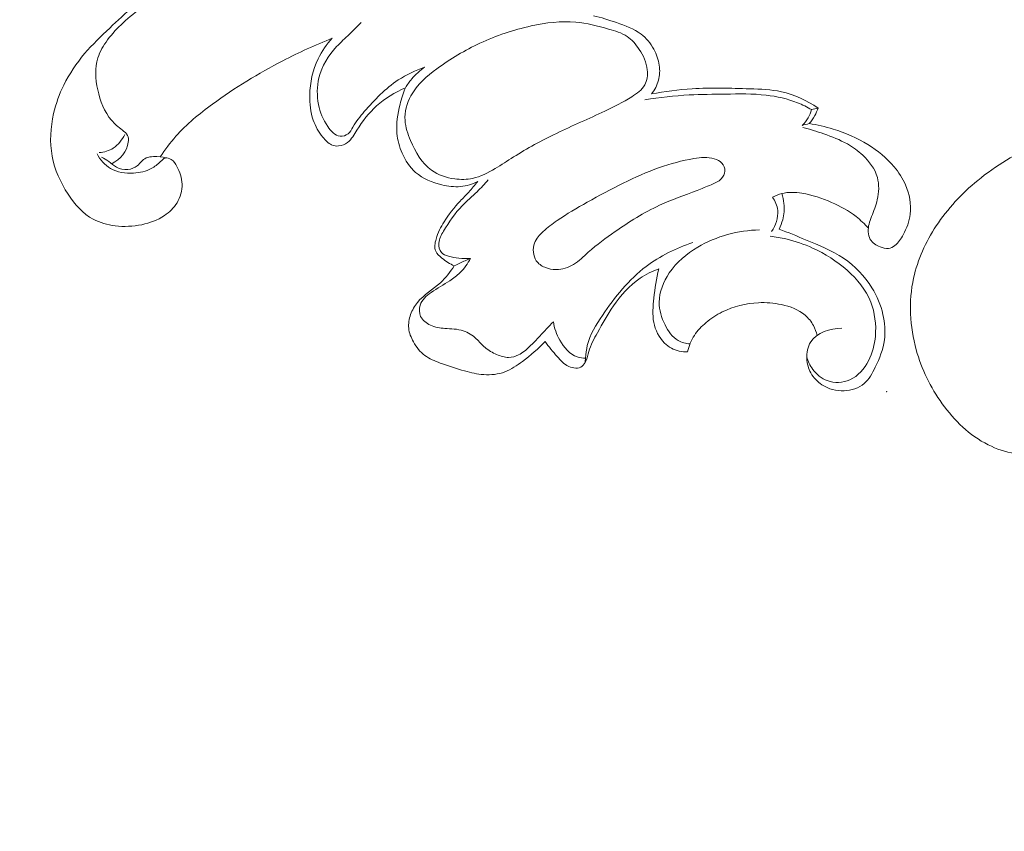
# Model space of a CAD drawing. Units: centimetres. Extents: x 206 to 373, y 673 to 909.
# Drawn here: x 298 to 304, y 783 to 789 of the extents above; entities that cross this region are included whole.
import ezdxf

# ---------------------------------------------------------------- set-up
doc = ezdxf.new("R2010")
doc.units = ezdxf.units.CM
doc.header["$MEASUREMENT"] = 0
doc.layers.add('layer 1', color=7, linetype='Continuous')

msp = doc.modelspace()

# ---------------------------------------------------------------- linework, layer by layer
at = {"layer": 'layer 1', "color": 250, "lineweight": 20}
for points, knots in [([(206.14891, 673.08453), (206.14891, 673.08453), (206.14891, 909.27022), (206.14891, 909.27022), (206.14891, 909.27022), (206.14891, 909.27022), (373.14892, 909.27022), (373.14892, 909.27022), (373.14892, 909.27022), (373.14892, 909.27022), (373.14892, 673.08453), (373.14892, 673.08453), (373.14892, 673.08453), (373.14892, 673.08453), (206.14891, 673.08453), (206.14891, 673.08453)], [0, 0, 0, 0, 0.2, 0.2, 0.2, 0.2, 0.4, 0.4, 0.4, 0.4, 0.6, 0.6, 0.6, 0.6, 1, 1, 1, 1]), ([(298.78292, 788.72286), (298.73842, 788.68706), (298.69452, 788.65036), (298.65172, 788.61246), (298.65172, 788.61246), (298.59772, 788.56466), (298.54542, 788.51496), (298.49302, 788.46526), (298.49302, 788.46526), (298.43502, 788.41016), (298.37692, 788.35506), (298.32512, 788.29396), (298.32512, 788.29396), (298.27042, 788.22976), (298.22262, 788.15886), (298.18532, 788.08306), (298.18532, 788.08306), (298.15562, 788.02266), (298.13252, 787.95916), (298.11732, 787.89316), (298.11732, 787.89316), (298.09582, 787.79936), (298.09032, 787.70046), (298.10762, 787.60656), (298.10762, 787.60656), (298.12442, 787.51576), (298.16252, 787.42966), (298.21442, 787.35096), (298.21442, 787.35096), (298.25912, 787.28316), (298.31402, 787.22076), (298.38332, 787.18367), (298.38332, 787.18367), (298.42782, 787.15977), (298.47822, 787.14627), (298.52892, 787.13997), (298.52892, 787.13997), (298.58882, 787.13247), (298.64912, 787.13507), (298.70802, 787.14737), (298.70802, 787.14737), (298.76152, 787.15847), (298.81392, 787.17767), (298.85952, 787.20816), (298.85952, 787.20816), (298.89322, 787.23076), (298.92322, 787.25956), (298.94442, 787.29456), (298.94442, 787.29456), (298.96702, 787.33186), (298.97962, 787.37616), (298.97842, 787.41966), (298.97842, 787.41966), (298.97722, 787.46116), (298.96332, 787.50176), (298.94342, 787.53836), (298.94342, 787.53836), (298.93392, 787.55596), (298.92292, 787.57256), (298.90562, 787.58406), (298.90562, 787.58406), (298.89342, 787.59206), (298.87802, 787.59756), (298.86532, 787.59436), (298.86532, 787.59436), (298.85352, 787.59136), (298.84392, 787.58096), (298.83422, 787.57126), (298.83422, 787.57126), (298.81462, 787.55166), (298.79462, 787.53526), (298.77212, 787.52316), (298.77212, 787.52316), (298.73662, 787.50416), (298.69472, 787.49606), (298.65222, 787.49376), (298.65222, 787.49376), (298.59802, 787.49076), (298.54282, 787.49736), (298.49792, 787.52416), (298.49792, 787.52416), (298.45982, 787.54676), (298.42922, 787.58386), (298.40812, 787.62326)], [0, 0, 0, 0, 0.0454545, 0.0454545, 0.0454545, 0.0454545, 0.0909091, 0.0909091, 0.0909091, 0.0909091, 0.1363636, 0.1363636, 0.1363636, 0.1363636, 0.1818182, 0.1818182, 0.1818182, 0.1818182, 0.2272727, 0.2272727, 0.2272727, 0.2272727, 0.2727273, 0.2727273, 0.2727273, 0.2727273, 0.3181818, 0.3181818, 0.3181818, 0.3181818, 0.3636364, 0.3636364, 0.3636364, 0.3636364, 0.4090909, 0.4090909, 0.4090909, 0.4090909, 0.4545455, 0.4545455, 0.4545455, 0.4545455, 0.5, 0.5, 0.5, 0.5, 0.5454545, 0.5454545, 0.5454545, 0.5454545, 0.5909091, 0.5909091, 0.5909091, 0.5909091, 0.6363636, 0.6363636, 0.6363636, 0.6363636, 0.6818182, 0.6818182, 0.6818182, 0.6818182, 0.7272727, 0.7272727, 0.7272727, 0.7272727, 0.7727273, 0.7727273, 0.7727273, 0.7727273, 0.8181818, 0.8181818, 0.8181818, 0.8181818, 0.8636364, 0.8636364, 0.8636364, 0.8636364, 0.9090909, 0.9090909, 0.9090909, 0.9090909, 1, 1, 1, 1]), ([(298.83252, 788.70236), (298.79262, 788.67156), (298.75342, 788.63996), (298.71382, 788.60866), (298.71382, 788.60866), (298.66952, 788.57376), (298.62472, 788.53926), (298.58322, 788.50106), (298.58322, 788.50106), (298.54502, 788.46606), (298.50972, 788.42796), (298.47852, 788.38566), (298.47852, 788.38566), (298.45132, 788.34876), (298.42732, 788.30856), (298.41392, 788.26556), (298.41392, 788.26556), (298.39282, 788.19836), (298.39732, 788.12406), (298.41272, 788.05206), (298.41272, 788.05206), (298.42902, 787.97626), (298.45742, 787.90306), (298.50512, 787.84756), (298.50512, 787.84756), (298.52612, 787.82306), (298.55092, 787.80196), (298.57802, 787.78106), (298.57802, 787.78106), (298.59162, 787.77066), (298.60582, 787.76016), (298.61282, 787.74586), (298.61282, 787.74586), (298.61932, 787.73276), (298.61982, 787.71636), (298.61782, 787.70066), (298.61782, 787.70066), (298.60982, 787.63806), (298.56152, 787.58546), (298.50892, 787.55696)], [0, 0, 0, 0, 0.0909091, 0.0909091, 0.0909091, 0.0909091, 0.1818182, 0.1818182, 0.1818182, 0.1818182, 0.2727273, 0.2727273, 0.2727273, 0.2727273, 0.3636364, 0.3636364, 0.3636364, 0.3636364, 0.4545455, 0.4545455, 0.4545455, 0.4545455, 0.5454545, 0.5454545, 0.5454545, 0.5454545, 0.6363636, 0.6363636, 0.6363636, 0.6363636, 0.7272727, 0.7272727, 0.7272727, 0.7272727, 0.8181818, 0.8181818, 0.8181818, 0.8181818, 1, 1, 1, 1]), ([(300.60291, 788.20256), (300.54181, 788.18086), (300.48211, 788.15306), (300.42761, 788.11746), (300.42761, 788.11746), (300.34091, 788.06066), (300.26751, 787.98396), (300.19971, 787.90526), (300.19971, 787.90526), (300.17171, 787.87276), (300.14471, 787.83996), (300.12301, 787.80186), (300.12301, 787.80186), (300.11351, 787.78526), (300.10511, 787.76776), (300.09061, 787.75626), (300.09061, 787.75626), (300.07631, 787.74486), (300.05611, 787.73926), (300.03801, 787.74096), (300.03801, 787.74096), (300.00311, 787.74436), (299.97591, 787.77456), (299.95451, 787.80566), (299.95451, 787.80566), (299.92231, 787.85226), (299.90291, 787.90066), (299.89281, 787.95246), (299.89281, 787.95246), (299.88141, 788.01066), (299.88161, 788.07326), (299.89581, 788.13186), (299.89581, 788.13186), (299.91491, 788.21056), (299.95921, 788.28216), (300.01391, 788.34096), (300.01391, 788.34096), (300.04141, 788.37056), (300.07151, 788.39696), (300.10041, 788.42466), (300.10041, 788.42466), (300.12711, 788.45026), (300.15281, 788.47706), (300.17861, 788.50376)], [0, 0, 0, 0, 0.0833333, 0.0833333, 0.0833333, 0.0833333, 0.1666667, 0.1666667, 0.1666667, 0.1666667, 0.25, 0.25, 0.25, 0.25, 0.3333333, 0.3333333, 0.3333333, 0.3333333, 0.4166667, 0.4166667, 0.4166667, 0.4166667, 0.5, 0.5, 0.5, 0.5, 0.5833333, 0.5833333, 0.5833333, 0.5833333, 0.6666667, 0.6666667, 0.6666667, 0.6666667, 0.75, 0.75, 0.75, 0.75, 0.8333333, 0.8333333, 0.8333333, 0.8333333, 1, 1, 1, 1]), ([(300.50991, 787.71176), (300.49101, 787.75586), (300.47531, 787.80036), (300.47261, 787.84666), (300.47261, 787.84666), (300.46931, 787.90286), (300.48511, 787.96166), (300.51231, 788.01186), (300.51231, 788.01186), (300.55271, 788.08656), (300.61831, 788.14266), (300.68651, 788.19296), (300.68651, 788.19296), (300.77791, 788.26026), (300.87401, 788.31736), (300.97501, 788.36426), (300.97501, 788.36426), (301.08401, 788.41486), (301.19871, 788.45366), (301.31751, 788.47966), (301.31751, 788.47966), (301.41631, 788.50136), (301.51791, 788.51416), (301.61681, 788.50516), (301.61681, 788.50516), (301.69071, 788.49846), (301.76321, 788.47946), (301.83671, 788.45896), (301.83671, 788.45896), (301.88071, 788.44676), (301.92501, 788.43406), (301.96171, 788.40916), (301.96171, 788.40916), (301.99381, 788.38746), (302.02001, 788.35646), (302.04221, 788.32296), (302.04221, 788.32296), (302.07011, 788.28086), (302.09151, 788.23486), (302.09631, 788.18446), (302.09631, 788.18446), (302.09961, 788.15016), (302.09521, 788.11386), (302.07951, 788.08476), (302.07951, 788.08476), (302.06091, 788.05046), (302.02631, 788.02626), (301.99181, 788.00466), (301.99181, 788.00466), (301.93221, 787.96726), (301.87241, 787.93736), (301.81151, 787.90866), (301.81151, 787.90866), (301.70481, 787.85826), (301.59451, 787.81136), (301.48701, 787.75916), (301.48701, 787.75916), (301.38841, 787.71136), (301.29211, 787.65906), (301.19971, 787.60126), (301.19971, 787.60126), (301.15861, 787.57546), (301.11821, 787.54856), (301.07591, 787.52346), (301.07591, 787.52346), (301.02851, 787.49526), (300.97881, 787.46936), (300.92571, 787.45786), (300.92571, 787.45786), (300.88671, 787.44946), (300.84591, 787.44886), (300.80551, 787.45426), (300.80551, 787.45426), (300.74991, 787.46166), (300.69491, 787.48046), (300.65051, 787.51256), (300.65051, 787.51256), (300.58541, 787.55946), (300.54281, 787.63486), (300.50991, 787.71176)], [0, 0, 0, 0, 0.047619, 0.047619, 0.047619, 0.047619, 0.0952381, 0.0952381, 0.0952381, 0.0952381, 0.1428571, 0.1428571, 0.1428571, 0.1428571, 0.1904762, 0.1904762, 0.1904762, 0.1904762, 0.2380952, 0.2380952, 0.2380952, 0.2380952, 0.2857143, 0.2857143, 0.2857143, 0.2857143, 0.3333333, 0.3333333, 0.3333333, 0.3333333, 0.3809524, 0.3809524, 0.3809524, 0.3809524, 0.4285714, 0.4285714, 0.4285714, 0.4285714, 0.4761905, 0.4761905, 0.4761905, 0.4761905, 0.5238095, 0.5238095, 0.5238095, 0.5238095, 0.5714286, 0.5714286, 0.5714286, 0.5714286, 0.6190476, 0.6190476, 0.6190476, 0.6190476, 0.6666667, 0.6666667, 0.6666667, 0.6666667, 0.7142857, 0.7142857, 0.7142857, 0.7142857, 0.7619048, 0.7619048, 0.7619048, 0.7619048, 0.8095238, 0.8095238, 0.8095238, 0.8095238, 0.8571429, 0.8571429, 0.8571429, 0.8571429, 0.9047619, 0.9047619, 0.9047619, 0.9047619, 1, 1, 1, 1]), ([(301.73491, 788.54846), (301.78731, 788.53646), (301.83801, 788.51956), (301.88951, 788.50206), (301.88951, 788.50206), (301.94731, 788.48246), (302.00611, 788.46226), (302.05421, 788.42556), (302.05421, 788.42556), (302.08931, 788.39876), (302.11871, 788.36316), (302.14021, 788.32356), (302.14021, 788.32356), (302.15851, 788.29016), (302.17111, 788.25386), (302.17651, 788.21616), (302.17651, 788.21616), (302.18131, 788.18286), (302.18051, 788.14826), (302.17181, 788.11576), (302.17181, 788.11576), (302.16281, 788.08216), (302.14551, 788.05076), (302.12371, 788.02406)], [0, 0, 0, 0, 0.1428571, 0.1428571, 0.1428571, 0.1428571, 0.2857143, 0.2857143, 0.2857143, 0.2857143, 0.4285714, 0.4285714, 0.4285714, 0.4285714, 0.5714286, 0.5714286, 0.5714286, 0.5714286, 0.7142857, 0.7142857, 0.7142857, 0.7142857, 1, 1, 1, 1]), ([(298.83222, 787.60226), (298.86372, 787.65046), (298.89832, 787.69686), (298.93642, 787.73996), (298.93642, 787.73996), (299.00892, 787.82176), (299.09432, 787.89136), (299.18262, 787.95616), (299.18262, 787.95616), (299.33212, 788.06576), (299.49002, 788.16176), (299.65381, 788.24636), (299.65381, 788.24636), (299.76181, 788.30216), (299.87231, 788.35296), (299.98501, 788.39806)], [0, 0, 0, 0, 0.2, 0.2, 0.2, 0.2, 0.4, 0.4, 0.4, 0.4, 0.6, 0.6, 0.6, 0.6, 1, 1, 1, 1]), ([(299.98501, 788.39806), (299.94731, 788.35676), (299.91471, 788.30996), (299.89021, 788.25926), (299.89021, 788.25926), (299.85391, 788.18416), (299.83541, 788.10036), (299.83361, 788.01596), (299.83361, 788.01596), (299.83231, 787.95876), (299.83881, 787.90126), (299.85741, 787.84826), (299.85741, 787.84826), (299.87181, 787.80716), (299.89351, 787.76886), (299.92141, 787.73416), (299.92141, 787.73416), (299.93811, 787.71326), (299.95701, 787.69376), (299.98081, 787.68316), (299.98081, 787.68316), (299.99531, 787.67676), (300.01151, 787.67376), (300.02741, 787.67486), (300.02741, 787.67486), (300.04921, 787.67636), (300.07051, 787.68576), (300.08761, 787.69916), (300.08761, 787.69916), (300.11471, 787.72036), (300.13171, 787.75146), (300.15011, 787.78126), (300.15011, 787.78126), (300.18721, 787.84166), (300.23021, 787.89666), (300.28171, 787.94326), (300.28171, 787.94326), (300.33821, 787.99446), (300.40501, 788.03546), (300.47501, 788.06496)], [0, 0, 0, 0, 0.0909091, 0.0909091, 0.0909091, 0.0909091, 0.1818182, 0.1818182, 0.1818182, 0.1818182, 0.2727273, 0.2727273, 0.2727273, 0.2727273, 0.3636364, 0.3636364, 0.3636364, 0.3636364, 0.4545455, 0.4545455, 0.4545455, 0.4545455, 0.5454545, 0.5454545, 0.5454545, 0.5454545, 0.6363636, 0.6363636, 0.6363636, 0.6363636, 0.7272727, 0.7272727, 0.7272727, 0.7272727, 0.8181818, 0.8181818, 0.8181818, 0.8181818, 1, 1, 1, 1]), ([(300.60291, 788.20256), (300.57131, 788.18046), (300.54231, 788.15406), (300.51731, 788.12436), (300.51731, 788.12436), (300.50161, 788.10576), (300.48751, 788.08586), (300.47501, 788.06496)], [0, 0, 0, 0, 0.3333333, 0.3333333, 0.3333333, 0.3333333, 1, 1, 1, 1]), ([(300.47501, 788.06496), (300.46021, 788.02926), (300.44851, 787.99246), (300.43891, 787.95476), (300.43891, 787.95476), (300.42271, 787.89086), (300.41251, 787.82436), (300.41851, 787.75916), (300.41851, 787.75916), (300.42271, 787.71376), (300.43481, 787.66906), (300.45341, 787.62676), (300.45341, 787.62676), (300.47471, 787.57806), (300.50451, 787.53246), (300.54351, 787.49796), (300.54351, 787.49796), (300.59201, 787.45506), (300.65491, 787.42916), (300.71901, 787.41416), (300.71901, 787.41416), (300.76081, 787.40436), (300.80321, 787.39916), (300.84521, 787.40316), (300.84521, 787.40316), (300.88451, 787.40696), (300.92361, 787.41896), (300.95941, 787.43606)], [0, 0, 0, 0, 0.125, 0.125, 0.125, 0.125, 0.25, 0.25, 0.25, 0.25, 0.375, 0.375, 0.375, 0.375, 0.5, 0.5, 0.5, 0.5, 0.625, 0.625, 0.625, 0.625, 0.75, 0.75, 0.75, 0.75, 1, 1, 1, 1]), ([(302.12371, 788.02406), (302.2141, 788.04016), (302.3055, 788.05236), (302.397, 788.05826), (302.397, 788.05826), (302.5252, 788.06636), (302.6537, 788.06206), (302.7828, 788.05826), (302.7828, 788.05826), (302.8543, 788.05606), (302.9261, 788.05406), (302.9956, 788.03876), (302.9956, 788.03876), (303.0827, 788.01956), (303.1664, 787.97946), (303.2407, 787.92946)], [0, 0, 0, 0, 0.2, 0.2, 0.2, 0.2, 0.4, 0.4, 0.4, 0.4, 0.6, 0.6, 0.6, 0.6, 1, 1, 1, 1]), ([(304.87591, 786.32366), (304.89168, 786.29436), (304.9076, 786.26508), (304.92629, 786.23756), (304.92629, 786.23756), (304.95689, 786.19281), (304.99478, 786.15314), (305.02165, 786.10559), (305.02165, 786.10559), (305.04655, 786.06137), (305.06202, 786.01031), (305.06196, 785.95938), (305.06196, 785.95938), (305.06178, 785.86314), (305.00627, 785.76751), (304.93101, 785.7034), (304.93101, 785.7034), (304.87707, 785.65739), (304.81306, 785.62768), (304.74579, 785.61375), (304.74579, 785.61375), (304.62473, 785.58879), (304.49312, 785.61533), (304.38104, 785.67143), (304.38104, 785.67143), (304.25547, 785.73431), (304.15422, 785.83416), (304.07318, 785.94713), (304.07318, 785.94713), (303.99447, 786.05674), (303.93479, 786.17876), (303.89889, 786.30904), (303.89889, 786.30904), (303.85597, 786.46455), (303.84702, 786.63191), (303.88129, 786.78923), (303.88129, 786.78923), (303.9084, 786.91378), (303.96262, 787.03205), (304.0331, 787.13881), (304.0331, 787.13881), (304.10929, 787.25445), (304.20446, 787.3567), (304.3109, 787.444), (304.3109, 787.444), (304.43266, 787.54369), (304.5693, 787.62394), (304.71254, 787.69123), (304.71254, 787.69123), (304.84467, 787.75328), (304.9826, 787.80441), (305.12502, 787.82888), (305.12502, 787.82888), (305.22131, 787.84545), (305.31963, 787.84987), (305.41589, 787.86964), (305.41589, 787.86964), (305.47066, 787.88092), (305.52469, 787.89711), (305.57511, 787.92084), (305.57511, 787.92084), (305.62741, 787.9455), (305.67584, 787.97804), (305.72922, 788.00084), (305.72922, 788.00084), (305.78248, 788.02348), (305.84054, 788.03638), (305.89821, 788.03712), (305.89821, 788.03712), (305.94323, 788.03762), (305.98791, 788.03089), (306.03173, 788.01949), (306.03173, 788.01949), (306.06063, 788.01193), (306.08918, 788.00247), (306.11829, 787.99971), (306.11829, 787.99971), (306.15548, 787.99606), (306.19357, 788.00328), (306.23167, 788.00387), (306.23167, 788.00387), (306.26949, 788.00444), (306.30719, 787.99836), (306.34269, 787.98625), (306.34269, 787.98625), (306.39081, 787.96982), (306.43481, 787.94213), (306.47408, 787.90989), (306.47408, 787.90989), (306.50996, 787.88045), (306.54195, 787.84719), (306.57278, 787.8123), (306.57278, 787.8123), (306.59933, 787.78231), (306.62502, 787.75107), (306.65658, 787.7273), (306.65658, 787.7273), (306.69729, 787.69673), (306.74772, 787.67837), (306.78811, 787.64804), (306.78811, 787.64804), (306.85161, 787.60034), (306.88997, 787.52306), (306.92545, 787.44891), (306.92545, 787.44891), (306.94336, 787.41132), (306.96059, 787.37465), (306.9839, 787.34135), (306.9839, 787.34135), (307.01505, 787.29667), (307.05717, 787.258), (307.10456, 787.22994), (307.10456, 787.22994), (307.16737, 787.1927), (307.23958, 787.17375), (307.31159, 787.16247), (307.31159, 787.16247), (307.3566, 787.15535), (307.40154, 787.15122), (307.44653, 787.14488), (307.44653, 787.14488), (307.47363, 787.14102), (307.50084, 787.13631), (307.52653, 787.12694), (307.52653, 787.12694), (307.55438, 787.1169), (307.58054, 787.10131), (307.60217, 787.08077), (307.60217, 787.08077), (307.61663, 787.06713), (307.629, 787.05131), (307.6437, 787.03862), (307.6437, 787.03862), (307.6804, 787.00714), (307.7311, 786.99529), (307.77897, 786.97982), (307.77897, 786.97982), (307.83211, 786.96264), (307.8818, 786.94091), (307.92753, 786.91123), (307.92753, 786.91123), (307.9918, 786.86954), (308.04842, 786.81211), (308.08575, 786.74452), (308.08575, 786.74452), (308.12031, 786.68216), (308.13848, 786.61106), (308.14375, 786.54004), (308.14375, 786.54004), (308.14734, 786.49183), (308.14499, 786.44383), (308.14093, 786.39591), (308.14093, 786.39591), (308.13784, 786.35943), (308.13375, 786.32297), (308.12783, 786.28694)], [0, 0, 0, 0, 0.025, 0.025, 0.025, 0.025, 0.05, 0.05, 0.05, 0.05, 0.075, 0.075, 0.075, 0.075, 0.1, 0.1, 0.1, 0.1, 0.125, 0.125, 0.125, 0.125, 0.15, 0.15, 0.15, 0.15, 0.175, 0.175, 0.175, 0.175, 0.2, 0.2, 0.2, 0.2, 0.225, 0.225, 0.225, 0.225, 0.25, 0.25, 0.25, 0.25, 0.275, 0.275, 0.275, 0.275, 0.3, 0.3, 0.3, 0.3, 0.325, 0.325, 0.325, 0.325, 0.35, 0.35, 0.35, 0.35, 0.375, 0.375, 0.375, 0.375, 0.4, 0.4, 0.4, 0.4, 0.425, 0.425, 0.425, 0.425, 0.45, 0.45, 0.45, 0.45, 0.475, 0.475, 0.475, 0.475, 0.5, 0.5, 0.5, 0.5, 0.525, 0.525, 0.525, 0.525, 0.55, 0.55, 0.55, 0.55, 0.575, 0.575, 0.575, 0.575, 0.6, 0.6, 0.6, 0.6, 0.625, 0.625, 0.625, 0.625, 0.65, 0.65, 0.65, 0.65, 0.675, 0.675, 0.675, 0.675, 0.7, 0.7, 0.7, 0.7, 0.725, 0.725, 0.725, 0.725, 0.75, 0.75, 0.75, 0.75, 0.775, 0.775, 0.775, 0.775, 0.8, 0.8, 0.8, 0.8, 0.825, 0.825, 0.825, 0.825, 0.85, 0.85, 0.85, 0.85, 0.875, 0.875, 0.875, 0.875, 0.9, 0.9, 0.9, 0.9, 0.925, 0.925, 0.925, 0.925, 0.95, 0.95, 0.95, 0.95, 1, 1, 1, 1]), ([(303.1975, 787.91846), (303.1674, 787.93606), (303.1361, 787.95166), (303.1037, 787.96466), (303.1037, 787.96466), (303.0367, 787.99166), (302.9652, 788.00746), (302.8934, 788.01566), (302.8934, 788.01566), (302.8024, 788.02606), (302.7108, 788.02426), (302.6194, 788.02296), (302.6194, 788.02296), (302.5388, 788.02186), (302.4582, 788.02126), (302.3778, 788.01686), (302.3778, 788.01686), (302.2781, 788.01146), (302.17851, 788.00026), (302.07971, 787.98536)], [0, 0, 0, 0, 0.1666667, 0.1666667, 0.1666667, 0.1666667, 0.3333333, 0.3333333, 0.3333333, 0.3333333, 0.5, 0.5, 0.5, 0.5, 0.6666667, 0.6666667, 0.6666667, 0.6666667, 1, 1, 1, 1]), ([(303.1975, 787.91846), (303.1921, 787.89956), (303.1845, 787.88126), (303.1746, 787.86416), (303.1746, 787.86416), (303.1635, 787.84506), (303.1495, 787.82766), (303.1337, 787.81256)], [0, 0, 0, 0, 0.3333333, 0.3333333, 0.3333333, 0.3333333, 1, 1, 1, 1]), ([(303.2407, 787.92946), (303.2349, 787.91176), (303.2276, 787.89466), (303.2186, 787.87836), (303.2186, 787.87836), (303.2082, 787.85946), (303.1957, 787.84166), (303.1816, 787.82546)], [0, 0, 0, 0, 0.3333333, 0.3333333, 0.3333333, 0.3333333, 1, 1, 1, 1]), ([(303.1816, 787.82546), (303.236, 787.81696), (303.2898, 787.80436), (303.3425, 787.78796), (303.3425, 787.78796), (303.4237, 787.76286), (303.5023, 787.72886), (303.575, 787.68406), (303.575, 787.68406), (303.6403, 787.64386), (303.7009, 787.59486), (303.75, 787.53616), (303.75, 787.53616), (303.7809, 787.49926), (303.8073, 787.45836), (303.8267, 787.41346), (303.8267, 787.41346), (303.8531, 787.35236), (303.8667, 787.28366), (303.8586, 787.21846), (303.8586, 787.21846), (303.8526, 787.17007), (303.8346, 787.12357), (303.8114, 787.07967), (303.8114, 787.07967), (303.7969, 787.05227), (303.7804, 787.02597), (303.7558, 787.00737), (303.7558, 787.00737), (303.7429, 786.99767), (303.7278, 786.99007), (303.7124, 786.98797), (303.7124, 786.98797), (303.694, 786.98557), (303.675, 786.99077), (303.6568, 786.99837), (303.6568, 786.99837), (303.6301, 787.00937), (303.605, 787.02507), (303.591, 787.04867), (303.591, 787.04867), (303.5821, 787.06367), (303.5778, 787.08187), (303.5769, 787.09967), (303.5769, 787.09967), (303.5753, 787.13467), (303.587, 787.16837), (303.5993, 787.20106), (303.5993, 787.20106), (303.6135, 787.23896), (303.6285, 787.27556), (303.6376, 787.31476), (303.6376, 787.31476), (303.649, 787.36336), (303.6514, 787.41606), (303.6383, 787.46386), (303.6383, 787.46386), (303.6225, 787.52126), (303.5845, 787.57176), (303.5405, 787.61306), (303.5405, 787.61306), (303.5089, 787.64276), (303.4741, 787.66766), (303.4371, 787.68856), (303.4371, 787.68856), (303.3873, 787.71666), (303.3335, 787.73746), (303.2793, 787.75636), (303.2793, 787.75636), (303.2327, 787.77266), (303.1858, 787.78756), (303.1381, 787.79966)], [0, 0, 0, 0, 0.0526316, 0.0526316, 0.0526316, 0.0526316, 0.1052632, 0.1052632, 0.1052632, 0.1052632, 0.1578947, 0.1578947, 0.1578947, 0.1578947, 0.2105263, 0.2105263, 0.2105263, 0.2105263, 0.2631579, 0.2631579, 0.2631579, 0.2631579, 0.3157895, 0.3157895, 0.3157895, 0.3157895, 0.3684211, 0.3684211, 0.3684211, 0.3684211, 0.4210526, 0.4210526, 0.4210526, 0.4210526, 0.4736842, 0.4736842, 0.4736842, 0.4736842, 0.5263158, 0.5263158, 0.5263158, 0.5263158, 0.5789474, 0.5789474, 0.5789474, 0.5789474, 0.6315789, 0.6315789, 0.6315789, 0.6315789, 0.6842105, 0.6842105, 0.6842105, 0.6842105, 0.7368421, 0.7368421, 0.7368421, 0.7368421, 0.7894737, 0.7894737, 0.7894737, 0.7894737, 0.8421053, 0.8421053, 0.8421053, 0.8421053, 0.8947368, 0.8947368, 0.8947368, 0.8947368, 1, 1, 1, 1]), ([(298.42262, 787.63016), (298.45562, 787.63316), (298.48912, 787.64286), (298.51732, 787.66106), (298.51732, 787.66106), (298.55082, 787.68276), (298.57672, 787.71666), (298.59352, 787.75276)], [0, 0, 0, 0, 0.3333333, 0.3333333, 0.3333333, 0.3333333, 1, 1, 1, 1]), ([(298.87312, 787.59526), (298.84542, 787.60246), (298.81712, 787.60416), (298.78762, 787.60336), (298.78762, 787.60336), (298.76982, 787.60296), (298.75162, 787.60166), (298.73662, 787.59446), (298.73662, 787.59446), (298.71392, 787.58366), (298.69842, 787.55956), (298.67772, 787.54286), (298.67772, 787.54286), (298.65972, 787.52836), (298.63772, 787.51956), (298.61492, 787.51706), (298.61492, 787.51706), (298.58842, 787.51426), (298.56082, 787.52006), (298.53792, 787.53296), (298.53792, 787.53296), (298.51922, 787.54346), (298.50362, 787.55856), (298.48632, 787.57116), (298.48632, 787.57116), (298.47132, 787.58216), (298.45502, 787.59136), (298.43872, 787.60046)], [0, 0, 0, 0, 0.125, 0.125, 0.125, 0.125, 0.25, 0.25, 0.25, 0.25, 0.375, 0.375, 0.375, 0.375, 0.5, 0.5, 0.5, 0.5, 0.625, 0.625, 0.625, 0.625, 0.75, 0.75, 0.75, 0.75, 1, 1, 1, 1]), ([(301.49211, 787.17507), (301.45951, 787.15237), (301.42801, 787.12837), (301.39831, 787.10097), (301.39831, 787.10097), (301.37461, 787.07897), (301.35201, 787.05497), (301.34071, 787.02437), (301.34071, 787.02437), (301.32671, 786.98647), (301.33001, 786.93857), (301.35251, 786.90567), (301.35251, 786.90567), (301.36611, 786.88587), (301.38651, 786.87147), (301.40851, 786.86177), (301.40851, 786.86177), (301.43301, 786.85107), (301.45941, 786.84627), (301.48581, 786.84667), (301.48581, 786.84667), (301.52631, 786.84727), (301.56691, 786.86007), (301.60171, 786.88087), (301.60171, 786.88087), (301.63871, 786.90297), (301.66911, 786.93407), (301.70111, 786.96307), (301.70111, 786.96307), (301.75711, 787.01377), (301.81801, 787.05807), (301.88011, 787.10097), (301.88011, 787.10097), (301.97531, 787.16667), (302.07341, 787.22876), (302.17811, 787.27706), (302.17811, 787.27706), (302.2601, 787.31486), (302.3461, 787.34406), (302.4297, 787.37676), (302.4297, 787.37676), (302.4612, 787.38906), (302.4924, 787.40186), (302.5243, 787.41496), (302.5243, 787.41496), (302.5489, 787.42516), (302.5738, 787.43546), (302.5921, 787.45486), (302.5921, 787.45486), (302.6051, 787.46856), (302.6147, 787.48686), (302.6158, 787.50586), (302.6158, 787.50586), (302.6169, 787.52566), (302.6086, 787.54616), (302.5953, 787.56086), (302.5953, 787.56086), (302.5822, 787.57526), (302.5641, 787.58406), (302.5456, 787.58956), (302.5456, 787.58956), (302.5012, 787.60286), (302.4543, 787.59786), (302.4084, 787.59036), (302.4084, 787.59036), (302.3286, 787.57726), (302.2522, 787.55626), (302.17741, 787.52976), (302.17741, 787.52976), (302.09461, 787.50046), (302.01371, 787.46436), (301.93451, 787.42536), (301.93451, 787.42536), (301.85301, 787.38526), (301.77331, 787.34216), (301.69401, 787.29776), (301.69401, 787.29776), (301.62521, 787.25936), (301.55661, 787.21986), (301.49211, 787.17507)], [0, 0, 0, 0, 0.047619, 0.047619, 0.047619, 0.047619, 0.0952381, 0.0952381, 0.0952381, 0.0952381, 0.1428571, 0.1428571, 0.1428571, 0.1428571, 0.1904762, 0.1904762, 0.1904762, 0.1904762, 0.2380952, 0.2380952, 0.2380952, 0.2380952, 0.2857143, 0.2857143, 0.2857143, 0.2857143, 0.3333333, 0.3333333, 0.3333333, 0.3333333, 0.3809524, 0.3809524, 0.3809524, 0.3809524, 0.4285714, 0.4285714, 0.4285714, 0.4285714, 0.4761905, 0.4761905, 0.4761905, 0.4761905, 0.5238095, 0.5238095, 0.5238095, 0.5238095, 0.5714286, 0.5714286, 0.5714286, 0.5714286, 0.6190476, 0.6190476, 0.6190476, 0.6190476, 0.6666667, 0.6666667, 0.6666667, 0.6666667, 0.7142857, 0.7142857, 0.7142857, 0.7142857, 0.7619048, 0.7619048, 0.7619048, 0.7619048, 0.8095238, 0.8095238, 0.8095238, 0.8095238, 0.8571429, 0.8571429, 0.8571429, 0.8571429, 0.9047619, 0.9047619, 0.9047619, 0.9047619, 1, 1, 1, 1]), ([(300.80281, 786.87117), (300.77281, 786.88357), (300.74641, 786.90177), (300.72001, 786.92297), (300.72001, 786.92297), (300.70311, 786.93657), (300.68611, 786.95137), (300.67821, 786.96997), (300.67821, 786.96997), (300.66811, 786.99387), (300.67291, 787.02377), (300.68061, 787.05127), (300.68061, 787.05127), (300.69271, 787.09437), (300.71191, 787.13127), (300.73421, 787.16687), (300.73421, 787.16687), (300.76511, 787.21606), (300.80201, 787.26286), (300.84231, 787.30556), (300.84231, 787.30556), (300.86131, 787.32576), (300.88111, 787.34506), (300.89981, 787.36536), (300.89981, 787.36536), (300.92071, 787.38796), (300.94031, 787.41176), (300.95941, 787.43606)], [0, 0, 0, 0, 0.125, 0.125, 0.125, 0.125, 0.25, 0.25, 0.25, 0.25, 0.375, 0.375, 0.375, 0.375, 0.5, 0.5, 0.5, 0.5, 0.625, 0.625, 0.625, 0.625, 0.75, 0.75, 0.75, 0.75, 1, 1, 1, 1]), ([(300.91161, 786.92057), (300.88541, 786.91867), (300.85871, 786.91927), (300.83281, 786.92217), (300.83281, 786.92217), (300.80981, 786.92467), (300.78741, 786.92907), (300.76421, 786.93567), (300.76421, 786.93567), (300.74631, 786.94087), (300.72781, 786.94737), (300.71611, 786.96037), (300.71611, 786.96037), (300.70211, 786.97597), (300.69751, 787.00087), (300.69951, 787.02337), (300.69951, 787.02337), (300.70221, 787.05327), (300.71631, 787.07877), (300.73111, 787.10387), (300.73111, 787.10387), (300.76701, 787.16507), (300.80641, 787.22356), (300.85491, 787.27366), (300.85491, 787.27366), (300.88691, 787.30676), (300.92271, 787.33626), (300.95581, 787.36856), (300.95581, 787.36856), (300.98151, 787.39366), (301.00551, 787.42046), (301.02911, 787.44746)], [0, 0, 0, 0, 0.1111111, 0.1111111, 0.1111111, 0.1111111, 0.2222222, 0.2222222, 0.2222222, 0.2222222, 0.3333333, 0.3333333, 0.3333333, 0.3333333, 0.4444444, 0.4444444, 0.4444444, 0.4444444, 0.5555556, 0.5555556, 0.5555556, 0.5555556, 0.6666667, 0.6666667, 0.6666667, 0.6666667, 0.7777778, 0.7777778, 0.7777778, 0.7777778, 1, 1, 1, 1]), ([(302.9357, 787.33086), (302.9532, 787.30486), (302.9667, 787.27456), (302.9702, 787.24306), (302.9702, 787.24306), (302.9756, 787.19416), (302.9568, 787.14247), (302.9293, 787.10227)], [0, 0, 0, 0, 0.3333333, 0.3333333, 0.3333333, 0.3333333, 1, 1, 1, 1]), ([(303.5779, 787.12457), (303.5529, 787.15227), (303.5258, 787.17817), (303.4965, 787.20106), (303.4965, 787.20106), (303.4464, 787.24016), (303.3898, 787.27026), (303.3317, 787.29596), (303.3317, 787.29596), (303.2677, 787.32426), (303.2018, 787.34706), (303.1324, 787.35796), (303.1324, 787.35796), (303.0877, 787.36496), (303.0416, 787.36706), (302.9983, 787.35606), (302.9983, 787.35606), (302.9765, 787.35046), (302.9554, 787.34166), (302.9357, 787.33086)], [0, 0, 0, 0, 0.1666667, 0.1666667, 0.1666667, 0.1666667, 0.3333333, 0.3333333, 0.3333333, 0.3333333, 0.5, 0.5, 0.5, 0.5, 0.6666667, 0.6666667, 0.6666667, 0.6666667, 1, 1, 1, 1]), ([(302.9983, 787.35606), (303.0052, 787.33466), (303.01, 787.31266), (303.0123, 787.29016), (303.0123, 787.29016), (303.0162, 787.25326), (303.0136, 787.21556), (303.004, 787.17977), (303.004, 787.17977), (302.9982, 787.15797), (302.9897, 787.13697), (302.9791, 787.11717)], [0, 0, 0, 0, 0.25, 0.25, 0.25, 0.25, 0.5, 0.5, 0.5, 0.5, 1, 1, 1, 1]), ([(302.3829, 786.34857), (302.3553, 786.35047), (302.3269, 786.35707), (302.303, 786.37057), (302.303, 786.37057), (302.2636, 786.39267), (302.2364, 786.43317), (302.2154, 786.47577), (302.2154, 786.47577), (302.1916, 786.52427), (302.17581, 786.57557), (302.17601, 786.62727), (302.17601, 786.62727), (302.17621, 786.69577), (302.2043, 786.76487), (302.2438, 786.82337), (302.2438, 786.82337), (302.2931, 786.89617), (302.3601, 786.95227), (302.4346, 786.99627), (302.4346, 786.99627), (302.5592, 787.06997), (302.7047, 787.10997), (302.8476, 787.11217)], [0, 0, 0, 0, 0.1428571, 0.1428571, 0.1428571, 0.1428571, 0.2857143, 0.2857143, 0.2857143, 0.2857143, 0.4285714, 0.4285714, 0.4285714, 0.4285714, 0.5714286, 0.5714286, 0.5714286, 0.5714286, 0.7142857, 0.7142857, 0.7142857, 0.7142857, 1, 1, 1, 1]), ([(302.9791, 787.11717), (303.0393, 787.09537), (303.0982, 787.07067), (303.1576, 787.04627), (303.1576, 787.04627), (303.2449, 787.01037), (303.3333, 786.97507), (303.4115, 786.92197), (303.4115, 786.92197), (303.487, 786.87057), (303.553, 786.80257), (303.6015, 786.72427), (303.6015, 786.72427), (303.6357, 786.66897), (303.6612, 786.60857), (303.6756, 786.54487), (303.6756, 786.54487), (303.6883, 786.48917), (303.6925, 786.43097), (303.6851, 786.37507), (303.6851, 786.37507), (303.6767, 786.31127), (303.6532, 786.25037), (303.6244, 786.19097), (303.6244, 786.19097), (303.6047, 786.15047), (303.5826, 786.11057), (303.5495, 786.08257), (303.5495, 786.08257), (303.5134, 786.05197), (303.4643, 786.03527), (303.4154, 786.03307), (303.4154, 786.03307), (303.3629, 786.03077), (303.3106, 786.04517), (303.2672, 786.07377), (303.2672, 786.07377), (303.2364, 786.09407), (303.21, 786.12147), (303.1923, 786.15347), (303.1923, 786.15347), (303.1762, 786.18247), (303.1672, 786.21517), (303.1655, 786.24917), (303.1655, 786.24917), (303.1635, 786.28827), (303.1711, 786.32897), (303.1915, 786.36077), (303.1915, 786.36077), (303.2322, 786.42437), (303.3239, 786.45207), (303.3997, 786.45317)], [0, 0, 0, 0, 0.0714286, 0.0714286, 0.0714286, 0.0714286, 0.1428571, 0.1428571, 0.1428571, 0.1428571, 0.2142857, 0.2142857, 0.2142857, 0.2142857, 0.2857143, 0.2857143, 0.2857143, 0.2857143, 0.3571429, 0.3571429, 0.3571429, 0.3571429, 0.4285714, 0.4285714, 0.4285714, 0.4285714, 0.5, 0.5, 0.5, 0.5, 0.5714286, 0.5714286, 0.5714286, 0.5714286, 0.6428571, 0.6428571, 0.6428571, 0.6428571, 0.7142857, 0.7142857, 0.7142857, 0.7142857, 0.7857143, 0.7857143, 0.7857143, 0.7857143, 0.8571429, 0.8571429, 0.8571429, 0.8571429, 1, 1, 1, 1]), ([(303.1651, 786.26107), (303.1732, 786.23127), (303.1865, 786.20257), (303.2049, 786.17737), (303.2049, 786.17737), (303.2296, 786.14357), (303.2635, 786.11597), (303.3027, 786.10167), (303.3027, 786.10167), (303.3509, 786.08407), (303.4071, 786.08657), (303.4541, 786.10727), (303.4541, 786.10727), (303.5091, 786.13147), (303.5513, 786.18067), (303.5794, 786.23477), (303.5794, 786.23477), (303.6063, 786.28657), (303.6203, 786.34297), (303.6252, 786.40057), (303.6252, 786.40057), (303.6317, 786.47747), (303.622, 786.55667), (303.5936, 786.62777), (303.5936, 786.62777), (303.5607, 786.71037), (303.5026, 786.78187), (303.4359, 786.84137), (303.4359, 786.84137), (303.3665, 786.90337), (303.2878, 786.95227), (303.2041, 786.99047), (303.2041, 786.99047), (303.1468, 787.01667), (303.0871, 787.03777), (303.0259, 787.05187), (303.0259, 787.05187), (302.9911, 787.05987), (302.9557, 787.06567), (302.9202, 787.06937)], [0, 0, 0, 0, 0.0909091, 0.0909091, 0.0909091, 0.0909091, 0.1818182, 0.1818182, 0.1818182, 0.1818182, 0.2727273, 0.2727273, 0.2727273, 0.2727273, 0.3636364, 0.3636364, 0.3636364, 0.3636364, 0.4545455, 0.4545455, 0.4545455, 0.4545455, 0.5454545, 0.5454545, 0.5454545, 0.5454545, 0.6363636, 0.6363636, 0.6363636, 0.6363636, 0.7272727, 0.7272727, 0.7272727, 0.7272727, 0.8181818, 0.8181818, 0.8181818, 0.8181818, 1, 1, 1, 1]), ([(302.4012, 787.02757), (302.2902, 786.99087), (302.18191, 786.93787), (302.08871, 786.86717), (302.08871, 786.86717), (301.97251, 786.77897), (301.87951, 786.66317), (301.79571, 786.53947), (301.79571, 786.53947), (301.75271, 786.47607), (301.71211, 786.41067), (301.69441, 786.33767), (301.69441, 786.33767), (301.68771, 786.30997), (301.68431, 786.28117), (301.68301, 786.25257)], [0, 0, 0, 0, 0.2, 0.2, 0.2, 0.2, 0.4, 0.4, 0.4, 0.4, 0.6, 0.6, 0.6, 0.6, 1, 1, 1, 1]), ([(301.46661, 786.49617), (301.43661, 786.46397), (301.40601, 786.43237), (301.37581, 786.40037), (301.37581, 786.40037), (301.35341, 786.37657), (301.33111, 786.35257), (301.30731, 786.32987), (301.30731, 786.32987), (301.28491, 786.30857), (301.26121, 786.28827), (301.23341, 786.27437), (301.23341, 786.27437), (301.21261, 786.26407), (301.18951, 786.25727), (301.16671, 786.25707), (301.16671, 786.25707), (301.13941, 786.25677), (301.11251, 786.26607), (301.08671, 786.27727), (301.08671, 786.27727), (301.05841, 786.28947), (301.03141, 786.30397), (301.00861, 786.32347), (301.00861, 786.32347), (300.98791, 786.34127), (300.97071, 786.36337), (300.95031, 786.38247), (300.95031, 786.38247), (300.92511, 786.40617), (300.89501, 786.42537), (300.86281, 786.43587), (300.86281, 786.43587), (300.82361, 786.44867), (300.78131, 786.44857), (300.73971, 786.45187), (300.73971, 786.45187), (300.70651, 786.45447), (300.67361, 786.45927), (300.64281, 786.47337), (300.64281, 786.47337), (300.61551, 786.48577), (300.58971, 786.50537), (300.57731, 786.53237), (300.57731, 786.53237), (300.56681, 786.55517), (300.56581, 786.58327), (300.57341, 786.60727), (300.57341, 786.60727), (300.58471, 786.64337), (300.61531, 786.67007), (300.64671, 786.69257), (300.64671, 786.69257), (300.68821, 786.72227), (300.73091, 786.74457), (300.77211, 786.77147), (300.77211, 786.77147), (300.79651, 786.78747), (300.82031, 786.80517), (300.84151, 786.82567), (300.84151, 786.82567), (300.86971, 786.85317), (300.89311, 786.88577), (300.91161, 786.92057)], [0, 0, 0, 0, 0.0588235, 0.0588235, 0.0588235, 0.0588235, 0.1176471, 0.1176471, 0.1176471, 0.1176471, 0.1764706, 0.1764706, 0.1764706, 0.1764706, 0.2352941, 0.2352941, 0.2352941, 0.2352941, 0.2941176, 0.2941176, 0.2941176, 0.2941176, 0.3529412, 0.3529412, 0.3529412, 0.3529412, 0.4117647, 0.4117647, 0.4117647, 0.4117647, 0.4705882, 0.4705882, 0.4705882, 0.4705882, 0.5294118, 0.5294118, 0.5294118, 0.5294118, 0.5882353, 0.5882353, 0.5882353, 0.5882353, 0.6470588, 0.6470588, 0.6470588, 0.6470588, 0.7058824, 0.7058824, 0.7058824, 0.7058824, 0.7647059, 0.7647059, 0.7647059, 0.7647059, 0.8235294, 0.8235294, 0.8235294, 0.8235294, 0.8823529, 0.8823529, 0.8823529, 0.8823529, 1, 1, 1, 1]), ([(300.91161, 786.92057), (300.88741, 786.91097), (300.86351, 786.90057), (300.83991, 786.88947), (300.83991, 786.88947), (300.82741, 786.88357), (300.81511, 786.87747), (300.80281, 786.87117)], [0, 0, 0, 0, 0.3333333, 0.3333333, 0.3333333, 0.3333333, 1, 1, 1, 1]), ([(301.41141, 786.36457), (301.36571, 786.31487), (301.31391, 786.27177), (301.25941, 786.23107), (301.25941, 786.23107), (301.22251, 786.20347), (301.18441, 786.17697), (301.14191, 786.16087), (301.14191, 786.16087), (301.09731, 786.14397), (301.04791, 786.13847), (301.00001, 786.14177), (301.00001, 786.14177), (300.95641, 786.14467), (300.91401, 786.15477), (300.87221, 786.16647), (300.87221, 786.16647), (300.81721, 786.18177), (300.76331, 786.19977), (300.70901, 786.21987), (300.70901, 786.21987), (300.67241, 786.23337), (300.63561, 786.24787), (300.60491, 786.27087), (300.60491, 786.27087), (300.57391, 786.29407), (300.54901, 786.32597), (300.52921, 786.36097), (300.52921, 786.36097), (300.51281, 786.38997), (300.49991, 786.42107), (300.49691, 786.45347), (300.49691, 786.45347), (300.49401, 786.48367), (300.49991, 786.51497), (300.51031, 786.54427), (300.51031, 786.54427), (300.52091, 786.57437), (300.53641, 786.60237), (300.55601, 786.62637), (300.55601, 786.62637), (300.59841, 786.67837), (300.66041, 786.71177), (300.70981, 786.75797), (300.70981, 786.75797), (300.74551, 786.79127), (300.77461, 786.83117), (300.80281, 786.87117)], [0, 0, 0, 0, 0.0769231, 0.0769231, 0.0769231, 0.0769231, 0.1538462, 0.1538462, 0.1538462, 0.1538462, 0.2307692, 0.2307692, 0.2307692, 0.2307692, 0.3076923, 0.3076923, 0.3076923, 0.3076923, 0.3846154, 0.3846154, 0.3846154, 0.3846154, 0.4615385, 0.4615385, 0.4615385, 0.4615385, 0.5384615, 0.5384615, 0.5384615, 0.5384615, 0.6153846, 0.6153846, 0.6153846, 0.6153846, 0.6923077, 0.6923077, 0.6923077, 0.6923077, 0.7692308, 0.7692308, 0.7692308, 0.7692308, 0.8461538, 0.8461538, 0.8461538, 0.8461538, 1, 1, 1, 1]), ([(302.17361, 786.85127), (302.12961, 786.83507), (302.08681, 786.81427), (302.04781, 786.78787), (302.04781, 786.78787), (301.97681, 786.73977), (301.91861, 786.67317), (301.86961, 786.60217), (301.86961, 786.60217), (301.82991, 786.54457), (301.79631, 786.48417), (301.76231, 786.42277), (301.76231, 786.42277), (301.73981, 786.38207), (301.71711, 786.34087), (301.70401, 786.29687), (301.70401, 786.29687), (301.69761, 786.27547), (301.69351, 786.25337), (301.68431, 786.23227), (301.68431, 786.23227), (301.67851, 786.21907), (301.67071, 786.20627), (301.65981, 786.19797), (301.65981, 786.19797), (301.63651, 786.18027), (301.59901, 786.18357), (301.56991, 786.19637), (301.56991, 786.19637), (301.53711, 786.21087), (301.51511, 786.23737), (301.49271, 786.26337), (301.49271, 786.26337), (301.46421, 786.29627), (301.43511, 786.32827), (301.41141, 786.36457)], [0, 0, 0, 0, 0.1, 0.1, 0.1, 0.1, 0.2, 0.2, 0.2, 0.2, 0.3, 0.3, 0.3, 0.3, 0.4, 0.4, 0.4, 0.4, 0.5, 0.5, 0.5, 0.5, 0.6, 0.6, 0.6, 0.6, 0.7, 0.7, 0.7, 0.7, 0.8, 0.8, 0.8, 0.8, 1, 1, 1, 1]), ([(302.366, 786.29557), (302.3476, 786.29447), (302.329, 786.29567), (302.3108, 786.29957), (302.3108, 786.29957), (302.2741, 786.30767), (302.2397, 786.32717), (302.2123, 786.35377), (302.2123, 786.35377), (302.17451, 786.39047), (302.14981, 786.44037), (302.13971, 786.49167), (302.13971, 786.49167), (302.12921, 786.54517), (302.13441, 786.60007), (302.14051, 786.65437), (302.14051, 786.65437), (302.14801, 786.72107), (302.15691, 786.78687), (302.17361, 786.85127)], [0, 0, 0, 0, 0.1666667, 0.1666667, 0.1666667, 0.1666667, 0.3333333, 0.3333333, 0.3333333, 0.3333333, 0.5, 0.5, 0.5, 0.5, 0.6666667, 0.6666667, 0.6666667, 0.6666667, 1, 1, 1, 1]), ([(303.2348, 786.40497), (303.2295, 786.42787), (303.2211, 786.45027), (303.2098, 786.47097), (303.2098, 786.47097), (303.1954, 786.49727), (303.1763, 786.52097), (303.1538, 786.54037), (303.1538, 786.54037), (303.1099, 786.57807), (303.0532, 786.59897), (302.9961, 786.61127), (302.9961, 786.61127), (302.9445, 786.62237), (302.8927, 786.62657), (302.8407, 786.62407), (302.8407, 786.62407), (302.7574, 786.62007), (302.6737, 786.59907), (302.5987, 786.56187), (302.5987, 786.56187), (302.5598, 786.54257), (302.5232, 786.51887), (302.4898, 786.49087), (302.4898, 786.49087), (302.4601, 786.46597), (302.4329, 786.43747), (302.4118, 786.40487), (302.4118, 786.40487), (302.3904, 786.37167), (302.3753, 786.33407), (302.366, 786.29557)], [0, 0, 0, 0, 0.1111111, 0.1111111, 0.1111111, 0.1111111, 0.2222222, 0.2222222, 0.2222222, 0.2222222, 0.3333333, 0.3333333, 0.3333333, 0.3333333, 0.4444444, 0.4444444, 0.4444444, 0.4444444, 0.5555556, 0.5555556, 0.5555556, 0.5555556, 0.6666667, 0.6666667, 0.6666667, 0.6666667, 0.7777778, 0.7777778, 0.7777778, 0.7777778, 1, 1, 1, 1]), ([(301.68301, 786.25257), (301.66391, 786.25257), (301.64461, 786.25497), (301.62671, 786.26097), (301.62671, 786.26097), (301.57601, 786.27807), (301.53741, 786.32447), (301.51001, 786.37337), (301.51001, 786.37337), (301.48801, 786.41247), (301.47321, 786.45317), (301.46661, 786.49617)], [0, 0, 0, 0, 0.25, 0.25, 0.25, 0.25, 0.5, 0.5, 0.5, 0.5, 1, 1, 1, 1]), ([(299.45325, 772.98376), (299.55622, 773.00462), (299.65877, 773.02835), (299.76042, 773.05546), (299.76042, 773.05546), (299.99104, 773.11696), (300.21697, 773.19613), (300.43877, 773.28477), (300.43877, 773.28477), (300.72954, 773.40101), (301.01329, 773.53357), (301.2928, 773.67466), (301.2928, 773.67466), (301.62268, 773.84119), (301.94678, 774.01962), (302.25959, 774.21607), (302.25959, 774.21607), (302.80563, 774.55894), (303.31745, 774.95653), (303.80312, 775.38266), (303.80312, 775.38266), (304.11023, 775.65199), (304.40679, 775.93266), (304.6841, 776.23125), (304.6841, 776.23125), (304.99892, 776.57031), (305.2889, 776.9323), (305.56517, 777.30469), (305.56517, 777.30469), (305.93898, 777.80874), (306.28772, 778.33171), (306.58945, 778.88029), (306.58945, 778.88029), (306.77527, 779.21829), (306.94326, 779.56597), (307.08921, 779.9246), (307.08921, 779.9246), (307.31899, 780.48924), (307.49412, 781.08078), (307.56057, 781.68467), (307.56057, 781.68467), (307.6138, 782.16875), (307.59727, 782.66082), (307.52337, 783.14314), (307.52337, 783.14314), (307.46329, 783.53602), (307.36518, 783.92242), (307.21713, 784.28991), (307.21713, 784.28991), (307.13964, 784.48235), (307.04837, 784.66972), (306.93765, 784.84478), (306.93765, 784.84478), (306.88947, 784.92089), (306.83763, 784.99478), (306.7814, 785.065), (306.7814, 785.065), (306.75701, 785.09547), (306.73192, 785.12522), (306.7049, 785.1533), (306.7049, 785.1533), (306.68763, 785.17131), (306.66967, 785.18859), (306.65072, 785.20462), (306.65072, 785.20462), (306.63906, 785.21454), (306.6271, 785.22392), (306.61592, 785.23461), (306.61592, 785.23461), (306.60996, 785.24031), (306.60418, 785.24638), (306.60019, 785.25345), (306.60019, 785.25345), (306.59395, 785.26445), (306.59205, 785.27789), (306.59312, 785.29091), (306.59312, 785.29091), (306.59473, 785.31012), (306.60273, 785.32825), (306.61415, 785.34344), (306.61415, 785.34344), (306.63157, 785.36676), (306.65677, 785.38347), (306.68408, 785.39444), (306.68408, 785.39444), (306.72572, 785.4112), (306.77227, 785.41445), (306.81543, 785.40611)], [0, 0, 0, 0, 0.0434783, 0.0434783, 0.0434783, 0.0434783, 0.0869565, 0.0869565, 0.0869565, 0.0869565, 0.1304348, 0.1304348, 0.1304348, 0.1304348, 0.173913, 0.173913, 0.173913, 0.173913, 0.2173913, 0.2173913, 0.2173913, 0.2173913, 0.2608696, 0.2608696, 0.2608696, 0.2608696, 0.3043478, 0.3043478, 0.3043478, 0.3043478, 0.3478261, 0.3478261, 0.3478261, 0.3478261, 0.3913043, 0.3913043, 0.3913043, 0.3913043, 0.4347826, 0.4347826, 0.4347826, 0.4347826, 0.4782609, 0.4782609, 0.4782609, 0.4782609, 0.5217391, 0.5217391, 0.5217391, 0.5217391, 0.5652174, 0.5652174, 0.5652174, 0.5652174, 0.6086957, 0.6086957, 0.6086957, 0.6086957, 0.6521739, 0.6521739, 0.6521739, 0.6521739, 0.6956522, 0.6956522, 0.6956522, 0.6956522, 0.7391304, 0.7391304, 0.7391304, 0.7391304, 0.7826087, 0.7826087, 0.7826087, 0.7826087, 0.826087, 0.826087, 0.826087, 0.826087, 0.8695652, 0.8695652, 0.8695652, 0.8695652, 0.9130435, 0.9130435, 0.9130435, 0.9130435, 1, 1, 1, 1]), ([(301.94061, 774.3539), (302.49573, 774.70769), (303.02573, 775.10398), (303.51941, 775.54111), (303.51941, 775.54111), (304.21543, 776.15756), (304.83934, 776.85543), (305.39138, 777.60491), (305.39138, 777.60491), (305.77101, 778.12042), (306.11665, 778.66032), (306.40554, 779.23094), (306.40554, 779.23094), (306.71727, 779.84667), (306.96288, 780.49818), (307.12067, 781.17047), (307.12067, 781.17047), (307.24902, 781.71749), (307.31909, 782.27824), (307.30924, 782.84033), (307.30924, 782.84033), (307.30154, 783.27969), (307.24488, 783.71999), (307.11624, 784.13811), (307.11624, 784.13811), (307.04227, 784.37827), (306.94459, 784.61123), (306.82581, 784.83254), (306.82581, 784.83254), (306.76514, 784.94553), (306.69891, 785.05565), (306.6243, 785.15963), (306.6243, 785.15963), (306.58779, 785.21029), (306.54946, 785.2596), (306.50945, 785.30741)], [0, 0, 0, 0, 0.1, 0.1, 0.1, 0.1, 0.2, 0.2, 0.2, 0.2, 0.3, 0.3, 0.3, 0.3, 0.4, 0.4, 0.4, 0.4, 0.5, 0.5, 0.5, 0.5, 0.6, 0.6, 0.6, 0.6, 0.7, 0.7, 0.7, 0.7, 0.8, 0.8, 0.8, 0.8, 1, 1, 1, 1]), ([(302.38548, 774.44666), (302.79916, 774.71749), (303.19708, 775.01405), (303.57397, 775.33501), (303.57397, 775.33501), (303.98717, 775.68683), (304.37511, 776.06816), (304.73843, 776.47174), (304.73843, 776.47174), (305.17594, 776.95781), (305.57767, 777.47605), (305.93907, 778.02113), (305.93907, 778.02113), (306.26483, 778.51256), (306.55792, 779.0257), (306.80654, 779.56042), (306.80654, 779.56042), (306.99649, 779.96893), (307.16057, 780.38999), (307.28333, 780.82303), (307.28333, 780.82303), (307.37297, 781.13942), (307.44068, 781.46222), (307.4798, 781.78891), (307.4798, 781.78891), (307.52916, 782.20216), (307.5329, 782.6216), (307.48739, 783.03433), (307.48739, 783.03433), (307.46999, 783.19255), (307.4453, 783.3499), (307.41393, 783.50587), (307.41393, 783.50587), (307.37006, 783.72316), (307.31311, 783.93787), (307.24192, 784.14774), (307.24192, 784.14774), (307.16837, 784.36431), (307.07962, 784.57577), (306.9775, 784.77992)], [0, 0, 0, 0, 0.0909091, 0.0909091, 0.0909091, 0.0909091, 0.1818182, 0.1818182, 0.1818182, 0.1818182, 0.2727273, 0.2727273, 0.2727273, 0.2727273, 0.3636364, 0.3636364, 0.3636364, 0.3636364, 0.4545455, 0.4545455, 0.4545455, 0.4545455, 0.5454545, 0.5454545, 0.5454545, 0.5454545, 0.6363636, 0.6363636, 0.6363636, 0.6363636, 0.7272727, 0.7272727, 0.7272727, 0.7272727, 0.8181818, 0.8181818, 0.8181818, 0.8181818, 1, 1, 1, 1])]:
    msp.add_open_spline(points, degree=3, knots=knots, dxfattribs=at)
for points in [[(303.2407, 787.92946), (303.2263, 787.92576), (303.2119, 787.92216), (303.1975, 787.91846)], [(303.1816, 787.82546), (303.1656, 787.82116), (303.1496, 787.81686), (303.1337, 787.81256)], [(301.68301, 786.25257), (301.68141, 786.24167), (301.67981, 786.23087), (301.67821, 786.21997)]]:
    msp.add_open_spline(points, degree=3, dxfattribs=at)
at = {"layer": 'layer 1', "lineweight": 20}
msp.add_open_spline([(303.701, 786.02827), (303.7004, 786.02827), (303.7, 786.02787), (303.7, 786.02727), (303.7, 786.02727), (303.7, 786.02667), (303.7004, 786.02627), (303.701, 786.02627), (303.701, 786.02627), (303.7015, 786.02627), (303.702, 786.02667), (303.702, 786.02727), (303.702, 786.02727), (303.702, 786.02787), (303.7015, 786.02827), (303.701, 786.02827)], degree=3, knots=[0, 0, 0, 0, 0.2, 0.2, 0.2, 0.2, 0.4, 0.4, 0.4, 0.4, 0.6, 0.6, 0.6, 0.6, 1, 1, 1, 1], dxfattribs=at)

doc.saveas('drawing.dxf')
